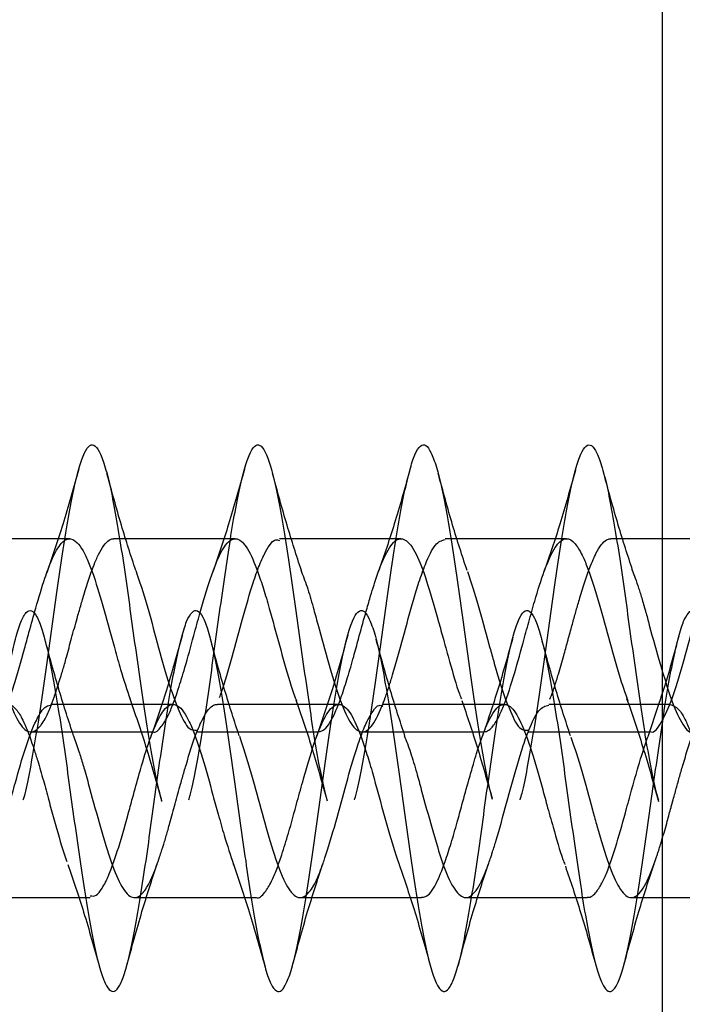
# Model space of a CAD drawing. Units: millimetres. Extents: x 2587 to 9362, y 317 to 11529.
# Drawn here: x 4270 to 4282, y 5914 to 5932 of the extents above; entities that cross this region are included whole.
import ezdxf

# ---------------------------------------------------------------- set-up
doc = ezdxf.new("R2010")
doc.units = ezdxf.units.MM
doc.layers.add('Dimensions', color=7, linetype='Continuous')
doc.styles.get("Standard").update_dxf_attribs({"font": 'arial.ttf'})
doc.dimstyles.new('ISO-25', dxfattribs={"dimtxt": 2.5, "dimasz": 2.5, "dimexe": 1.25, "dimexo": 0.625, "dimtad": 1, "dimtxsty": 'Standard', "dimcen": 2.5, "dimadec": 0, "dimazin": 0, "dimtfac": 1, "dimtmove": 0, "dimatfit": 3, "dimfxl": 1, "dimarcsym": 0})

# ---------------------------------------------------------------- blocks, each defined once
blk = doc.blocks.new('*D23')
at = {"layer": 'Defpoints', "color": 0, "transparency": 16777216}
for p in [(2587.138, 7600.024), (8002.189, 6398.133), (8002.189, 352.585)]:
    blk.add_point(p, dxfattribs=at)
at = {"layer": 'Dimensions', "color": 0, "lineweight": -2, "transparency": 16777216}
for p, q in [((2587.138, 7599.399), (2587.138, 351.335)), ((8002.189, 6397.508), (8002.189, 351.335)), ((2737.138, 352.585), (7852.189, 352.585))]:
    blk.add_line(p, q, dxfattribs=at)
at = {"layer": 'Dimensions', "color": 0, "transparency": 16777216}
for points in [[(2737.138, 377.585), (2737.138, 327.585), (2587.138, 352.585)], [(7852.189, 377.585), (7852.189, 327.585), (8002.189, 352.585)]]:
    blk.add_solid(points, dxfattribs=at)
at = {"layer": 'Dimensions', "color": 0, "transparency": 16777216, "insert": (5294.664, 480.853), "char_height": 250, "attachment_point": 5}
blk.add_mtext('5420', dxfattribs=at)
blk = doc.blocks.new('*D25')
at = {"layer": 'Defpoints', "color": 0, "transparency": 16777216}
for p in [(4583.634, 7650.133), (3334.24, 3710.705), (4376.839, 3710.705)]:
    blk.add_point(p, dxfattribs=at)
at = {"layer": 'Dimensions', "color": 0, "lineweight": -2, "transparency": 16777216}
for p, q in [((4583.009, 7650.133), (3332.99, 7650.133)), ((3334.24, 7500.133), (3334.24, 3860.705)), ((4376.214, 3710.705), (3332.99, 3710.705))]:
    blk.add_line(p, q, dxfattribs=at)
at = {"layer": 'Dimensions', "color": 0, "transparency": 16777216}
for points in [[(3309.24, 7500.133), (3359.24, 7500.133), (3334.24, 7650.133)], [(3309.24, 3860.705), (3359.24, 3860.705), (3334.24, 3710.705)]]:
    blk.add_solid(points, dxfattribs=at)
at = {"layer": 'Dimensions', "color": 0, "transparency": 16777216, "insert": (3205.886, 5680.419), "char_height": 250, "attachment_point": 5, "rotation": 90}
blk.add_mtext('3940', dxfattribs=at)

msp = doc.modelspace()

# ---------------------------------------------------------------- linework, layer by layer
for p, q in [((4281.339, 6038.133), (4281.339, 5640.691)), ((4270.605, 5922.883), (4268.406, 5922.883)), ((4273.605, 5922.883), (4271.406, 5922.883)), ((4276.604, 5922.883), (4274.404, 5922.883)), ((4279.605, 5922.883), (4277.406, 5922.883)), ((4281.339, 5922.883), (4280.406, 5922.883)), ((4282.339, 5922.883), (4281.339, 5922.883)), ((4281.339, 5920.485), (4281.4, 5920.291)), ((4272.48, 5919.883), (4270.281, 5919.883)), ((4275.48, 5919.883), (4273.281, 5919.883)), ((4278.479, 5919.883), (4276.279, 5919.883)), ((4281.339, 5919.883), (4279.281, 5919.883)), ((4281.271, 5919.883), (4281.076, 5919.296)), ((4281.48, 5919.883), (4281.339, 5919.883)), ((4269.905, 5919.383), (4272.106, 5919.383)), ((4272.905, 5919.383), (4275.105, 5919.383)), ((4275.905, 5919.383), (4278.105, 5919.383)), ((4278.905, 5919.383), (4281.106, 5919.383)), ((4268.78, 5916.383), (4270.979, 5916.383)), ((4271.78, 5916.383), (4273.981, 5916.383)), ((4274.78, 5916.383), (4276.98, 5916.383)), ((4277.78, 5916.383), (4279.98, 5916.383)), ((4280.78, 5916.383), (4281.339, 5916.383)), ((4281.339, 5916.383), (4282.339, 5916.383))]:
    msp.add_line(p, q)
for points, knots in [([(4269.763, 5918.151), (4269.77, 5918.174), (4269.811, 5918.297), (4269.881, 5918.643), (4269.976, 5919.172), (4270.076, 5919.793), (4270.173, 5920.466), (4270.267, 5921.168), (4270.366, 5921.867), (4270.464, 5922.536), (4270.558, 5923.148), (4270.657, 5923.677), (4270.755, 5924.102), (4270.848, 5924.404), (4270.947, 5924.573), (4271.046, 5924.599), (4271.139, 5924.484), (4271.238, 5924.231), (4271.337, 5923.851), (4271.43, 5923.359), (4271.528, 5922.776), (4271.627, 5922.125), (4271.721, 5921.434), (4271.819, 5920.73), (4271.918, 5920.043), (4272.012, 5919.399), (4272.109, 5918.832), (4272.197, 5918.399), (4272.249, 5918.213), (4272.269, 5918.141)], [0, 0, 0, 0, 0.008708, 0.047289, 0.085739, 0.124702, 0.163355, 0.201744, 0.240693, 0.279412, 0.317755, 0.356682, 0.395458, 0.433772, 0.472669, 0.511496, 0.549796, 0.588656, 0.627526, 0.665827, 0.704643, 0.743548, 0.781867, 0.820631, 0.859564, 0.897915, 0.936621, 0.975573, 1, 1, 1, 1]), ([(4272.763, 5918.153), (4272.772, 5918.181), (4272.814, 5918.311), (4272.886, 5918.665), (4272.981, 5919.2), (4273.081, 5919.824), (4273.177, 5920.499), (4273.272, 5921.201), (4273.371, 5921.9), (4273.468, 5922.567), (4273.562, 5923.175), (4273.662, 5923.7), (4273.759, 5924.119), (4273.853, 5924.415), (4273.952, 5924.577), (4274.05, 5924.597), (4274.144, 5924.475), (4274.243, 5924.216), (4274.341, 5923.83), (4274.435, 5923.333), (4274.533, 5922.747), (4274.632, 5922.093), (4274.726, 5921.4), (4274.824, 5920.697), (4274.923, 5920.011), (4275.017, 5919.37), (4275.114, 5918.807), (4275.199, 5918.392), (4275.248, 5918.218), (4275.265, 5918.157)], [0, 0, 0, 0, 0.010516, 0.049126, 0.087678, 0.126712, 0.165398, 0.203881, 0.242905, 0.28166, 0.320089, 0.359096, 0.397911, 0.436304, 0.475284, 0.514154, 0.552525, 0.591472, 0.630388, 0.668753, 0.707659, 0.746615, 0.784989, 0.823847, 0.862834, 0.901233, 0.940036, 0.979047, 1, 1, 1, 1]), ([(4275.763, 5918.155), (4275.774, 5918.188), (4275.817, 5918.324), (4275.89, 5918.688), (4275.986, 5919.228), (4276.085, 5919.855), (4276.181, 5920.532), (4276.276, 5921.234), (4276.376, 5921.932), (4276.473, 5922.597), (4276.567, 5923.202), (4276.666, 5923.722), (4276.764, 5924.136), (4276.858, 5924.426), (4276.957, 5924.581), (4277.055, 5924.595), (4277.148, 5924.466), (4277.247, 5924.201), (4277.346, 5923.809), (4277.439, 5923.307), (4277.538, 5922.717), (4277.637, 5922.061), (4277.73, 5921.367), (4277.828, 5920.664), (4277.927, 5919.98), (4278.021, 5919.341), (4278.119, 5918.784), (4278.199, 5918.39), (4278.244, 5918.232), (4278.257, 5918.186)], [0, 0, 0, 0, 0.012356, 0.051049, 0.089764, 0.128927, 0.1677, 0.206338, 0.245494, 0.284339, 0.322917, 0.362058, 0.400969, 0.439501, 0.47862, 0.517589, 0.556092, 0.595181, 0.6342, 0.672689, 0.711741, 0.750803, 0.789294, 0.828302, 0.867399, 0.905907, 0.944863, 0.983988, 1, 1, 1, 1]), ([(4278.763, 5918.156), (4278.775, 5918.194), (4278.82, 5918.338), (4278.894, 5918.712), (4278.99, 5919.256), (4279.09, 5919.886), (4279.186, 5920.565), (4279.281, 5921.267), (4279.381, 5921.964), (4279.477, 5922.627), (4279.572, 5923.229), (4279.671, 5923.744), (4279.768, 5924.152), (4279.862, 5924.437), (4279.962, 5924.585), (4280.059, 5924.592), (4280.153, 5924.456), (4280.252, 5924.185), (4280.35, 5923.788), (4280.444, 5923.281), (4280.543, 5922.687), (4280.641, 5922.029), (4280.735, 5921.334), (4280.833, 5920.631), (4280.932, 5919.948), (4281.025, 5919.313), (4281.123, 5918.759), (4281.206, 5918.359), (4281.253, 5918.198), (4281.268, 5918.145)], [0, 0, 0, 0, 0.014104, 0.052586, 0.091166, 0.130152, 0.168712, 0.207213, 0.246197, 0.284833, 0.323265, 0.362238, 0.400943, 0.439322, 0.478277, 0.517043, 0.555385, 0.594314, 0.633134, 0.671454, 0.71035, 0.749216, 0.787531, 0.826386, 0.865291, 0.903615, 0.942422, 0.981359, 1, 1, 1, 1]), ([(4270.771, 5924.144), (4270.677, 5923.804), (4270.493, 5923.146), (4270.289, 5922.551), (4270.19, 5922.264)], [0, 0, 0, 0, 0.516692, 1, 1, 1, 1]), ([(4271.802, 5922.31), (4271.714, 5922.577), (4271.535, 5923.126), (4271.366, 5923.747), (4271.28, 5924.065)], [0, 0, 0, 0, 0.4877877, 1, 1, 1, 1]), ([(4273.769, 5924.138), (4273.676, 5923.803), (4273.495, 5923.152), (4273.293, 5922.565), (4273.196, 5922.28)], [0, 0, 0, 0, 0.515567, 1, 1, 1, 1]), ([(4274.802, 5922.31), (4274.714, 5922.577), (4274.535, 5923.126), (4274.366, 5923.747), (4274.28, 5924.065)], [0, 0, 0, 0, 0.4877877, 1, 1, 1, 1]), ([(4276.759, 5924.1), (4276.669, 5923.777), (4276.493, 5923.148), (4276.301, 5922.587), (4276.208, 5922.314)], [0, 0, 0, 0, 0.5122504, 1, 1, 1, 1]), ([(4277.802, 5922.31), (4277.714, 5922.577), (4277.535, 5923.126), (4277.366, 5923.747), (4277.28, 5924.065)], [0, 0, 0, 0, 0.4877877, 1, 1, 1, 1]), ([(4279.764, 5924.119), (4279.672, 5923.79), (4279.493, 5923.149), (4279.297, 5922.575), (4279.201, 5922.296)], [0, 0, 0, 0, 0.513947, 1, 1, 1, 1]), ([(4280.802, 5922.31), (4280.714, 5922.577), (4280.535, 5923.126), (4280.366, 5923.747), (4280.28, 5924.065)], [0, 0, 0, 0, 0.487788, 1, 1, 1, 1]), ([(4268.801, 5922.312), (4268.833, 5922.22), (4268.889, 5922.06), (4268.952, 5921.854), (4268.985, 5921.745), (4268.993, 5921.716), (4268.995, 5921.709), (4268.996, 5921.706), (4269.029, 5921.595), (4269.122, 5921.248), (4269.288, 5920.646), (4269.478, 5920.001), (4269.674, 5919.541), (4269.868, 5919.34), (4269.998, 5919.401), (4270.073, 5919.491), (4270.106, 5919.533), (4270.168, 5919.633), (4270.246, 5919.803), (4270.306, 5919.965), (4270.337, 5920.054), (4270.346, 5920.081), (4270.361, 5920.125), (4270.395, 5920.226), (4270.449, 5920.398), (4270.503, 5920.58), (4270.566, 5920.807), (4270.64, 5921.086), (4270.728, 5921.401), (4270.794, 5921.632), (4270.89, 5921.965), (4270.986, 5922.272), (4271.081, 5922.495), (4271.113, 5922.565), (4271.155, 5922.652), (4271.222, 5922.769), (4271.31, 5922.857), (4271.371, 5922.882), (4271.4, 5922.882), (4271.406, 5922.883)], [0, 0, 0, 0, 0.0370295, 0.0648008, 0.0719685, 0.0738701, 0.0744002, 0.0745602, 0.07465, 0.1116639, 0.1861227, 0.2599997, 0.3344122, 0.4087041, 0.4825936, 0.4864528, 0.4940119, 0.5202115, 0.557535, 0.5838507, 0.59114, 0.5933152, 0.5945107, 0.6082413, 0.6321086, 0.6561748, 0.6695366, 0.7064417, 0.7439666, 0.7686909, 0.7814487, 0.8554683, 0.8807499, 0.8885051, 0.8929979, 0.929887, 0.9673255, 0.9934614, 1, 1, 1, 1]), ([(4269.104, 5919.416), (4269.139, 5919.41), (4269.209, 5919.398), (4269.301, 5919.523), (4269.365, 5919.633), (4269.393, 5919.691), (4269.405, 5919.715), (4269.416, 5919.741), (4269.447, 5919.811), (4269.506, 5919.962), (4269.625, 5920.309), (4269.739, 5920.702), (4269.827, 5921.036), (4269.895, 5921.283), (4270.007, 5921.683), (4270.138, 5922.132), (4270.266, 5922.47), (4270.366, 5922.677), (4270.467, 5922.826), (4270.595, 5922.909), (4270.721, 5922.851), (4270.846, 5922.677), (4270.976, 5922.401), (4271.136, 5921.927), (4271.293, 5921.354), (4271.424, 5920.876), (4271.55, 5920.427), (4271.643, 5920.149), (4271.7, 5919.977)], [0, 0, 0, 0, 0.039883, 0.081763, 0.105972, 0.112258, 0.114825, 0.118802, 0.126134, 0.150847, 0.188476, 0.263495, 0.278468, 0.294554, 0.341595, 0.405383, 0.449483, 0.486974, 0.521071, 0.569031, 0.630956, 0.671262, 0.710175, 0.782269, 0.855996, 0.892325, 0.93317, 1, 1, 1, 1]), ([(4272.106, 5919.384), (4272.107, 5919.383), (4272.161, 5919.362), (4272.251, 5919.451), (4272.38, 5919.648), (4272.48, 5919.89), (4272.581, 5920.179), (4272.708, 5920.588), (4272.835, 5921.068), (4272.96, 5921.515), (4273.091, 5921.975), (4273.247, 5922.446), (4273.405, 5922.761), (4273.537, 5922.879), (4273.669, 5922.894), (4273.826, 5922.738), (4273.985, 5922.373), (4274.116, 5921.977), (4274.247, 5921.538), (4274.404, 5920.94), (4274.563, 5920.388), (4274.664, 5920.063), (4274.704, 5919.967), (4274.711, 5919.949)], [0, 0, 0, 0, 0.001091, 0.061728, 0.108485, 0.14443, 0.179791, 0.22584, 0.287352, 0.330138, 0.3668, 0.439635, 0.508613, 0.550839, 0.588938, 0.660796, 0.732665, 0.771156, 0.811499, 0.881938, 0.954684, 0.991783, 1, 1, 1, 1]), ([(4273.321, 5920.009), (4273.332, 5920.04), (4273.406, 5920.255), (4273.549, 5920.735), (4273.741, 5921.452), (4273.903, 5922.024), (4274.024, 5922.363), (4274.088, 5922.512), (4274.118, 5922.574), (4274.159, 5922.659), (4274.229, 5922.776), (4274.322, 5922.885), (4274.382, 5922.859), (4274.404, 5922.85)], [0, 0, 0, 0, 0.029795, 0.209072, 0.38749, 0.560445, 0.663985, 0.719493, 0.736386, 0.746028, 0.835235, 0.936941, 1, 1, 1, 1]), ([(4274.789, 5922.321), (4274.827, 5922.223), (4274.902, 5922.031), (4275.008, 5921.672), (4275.133, 5921.209), (4275.295, 5920.622), (4275.484, 5919.983), (4275.679, 5919.531), (4275.875, 5919.338), (4276.064, 5919.437), (4276.218, 5919.726), (4276.312, 5919.982), (4276.348, 5920.087), (4276.371, 5920.155), (4276.404, 5920.255), (4276.497, 5920.55), (4276.641, 5921.093), (4276.806, 5921.678), (4276.935, 5922.118), (4277.071, 5922.486), (4277.225, 5922.817), (4277.346, 5922.852), (4277.406, 5922.869)], [0, 0, 0, 0, 0.04387, 0.086012, 0.118699, 0.192454, 0.266104, 0.340227, 0.414344, 0.487994, 0.562267, 0.585368, 0.599162, 0.603767, 0.611554, 0.636657, 0.708981, 0.78119, 0.819286, 0.8633, 0.932738, 1, 1, 1, 1]), ([(4275.105, 5919.389), (4275.128, 5919.39), (4275.214, 5919.395), (4275.358, 5919.588), (4275.511, 5919.968), (4275.64, 5920.366), (4275.743, 5920.72), (4275.847, 5921.111), (4275.946, 5921.468), (4276.035, 5921.776), (4276.088, 5921.956), (4276.118, 5922.052), (4276.13, 5922.089), (4276.134, 5922.102), (4276.136, 5922.107), (4276.136, 5922.108), (4276.136, 5922.108), (4276.136, 5922.108), (4276.136, 5922.108), (4276.136, 5922.108), (4276.136, 5922.109), (4276.137, 5922.11), (4276.137, 5922.113), (4276.14, 5922.121), (4276.147, 5922.141), (4276.161, 5922.183), (4276.189, 5922.264), (4276.244, 5922.413), (4276.359, 5922.674), (4276.515, 5922.901), (4276.709, 5922.887), (4276.904, 5922.592), (4277.094, 5922.062), (4277.253, 5921.509), (4277.381, 5921.03), (4277.51, 5920.577), (4277.616, 5920.191), (4277.689, 5920.011), (4277.701, 5919.981)], [0, 0, 0, 0, 0.026287, 0.100512, 0.164174, 0.206028, 0.248443, 0.281941, 0.329826, 0.36078, 0.38382, 0.393092, 0.395985, 0.397716, 0.397967, 0.397974, 0.397975, 0.397978, 0.397983, 0.398001, 0.398074, 0.39822, 0.398512, 0.399097, 0.401434, 0.406109, 0.415461, 0.434168, 0.469524, 0.545128, 0.618174, 0.693148, 0.766756, 0.840439, 0.874033, 0.917215, 0.986328, 1, 1, 1, 1]), ([(4278.105, 5919.388), (4278.122, 5919.388), (4278.167, 5919.387), (4278.249, 5919.453), (4278.351, 5919.596), (4278.483, 5919.882), (4278.636, 5920.339), (4278.792, 5920.905), (4278.922, 5921.381), (4279.051, 5921.837), (4279.208, 5922.347), (4279.362, 5922.686), (4279.493, 5922.849), (4279.616, 5922.907), (4279.747, 5922.829), (4279.877, 5922.621), (4280.012, 5922.301), (4280.174, 5921.803), (4280.362, 5921.101), (4280.546, 5920.426), (4280.663, 5920.095), (4280.716, 5919.944)], [0, 0, 0, 0, 0.018914, 0.052285, 0.097295, 0.13282, 0.204828, 0.273361, 0.312772, 0.353867, 0.420464, 0.495951, 0.528381, 0.57294, 0.634271, 0.683053, 0.71868, 0.792315, 0.865504, 0.938572, 1, 1, 1, 1]), ([(4279.301, 5919.974), (4279.32, 5920.018), (4279.343, 5920.071), (4279.373, 5920.16), (4279.406, 5920.26), (4279.468, 5920.46), (4279.546, 5920.733), (4279.606, 5920.957), (4279.637, 5921.07), (4279.646, 5921.104), (4279.661, 5921.158), (4279.695, 5921.281), (4279.749, 5921.475), (4279.802, 5921.663), (4279.866, 5921.883), (4279.94, 5922.13), (4280.028, 5922.371), (4280.094, 5922.524), (4280.189, 5922.723), (4280.286, 5922.852), (4280.377, 5922.883), (4280.402, 5922.882), (4280.406, 5922.882)], [0, 0, 0, 0, 0.0531, 0.062318, 0.080167, 0.141712, 0.229635, 0.291918, 0.309014, 0.314045, 0.316732, 0.349156, 0.405296, 0.462024, 0.493464, 0.580397, 0.668789, 0.727059, 0.757084, 0.931442, 0.991022, 1, 1, 1, 1]), ([(4271.803, 5922.305), (4271.87, 5922.108), (4272.001, 5921.718), (4272.191, 5920.988), (4272.385, 5920.295), (4272.581, 5919.743), (4272.751, 5919.416), (4272.86, 5919.415), (4272.905, 5919.414)], [0, 0, 0, 0, 0.178658, 0.352009, 0.528212, 0.704678, 0.879886, 1, 1, 1, 1]), ([(4277.809, 5922.289), (4277.875, 5922.092), (4278.006, 5921.7), (4278.156, 5921.117), (4278.252, 5920.777), (4278.285, 5920.664), (4278.293, 5920.635), (4278.295, 5920.628), (4278.296, 5920.626), (4278.328, 5920.513), (4278.422, 5920.183), (4278.588, 5919.729), (4278.755, 5919.411), (4278.862, 5919.414), (4278.905, 5919.416)], [0, 0, 0, 0, 0.177648, 0.353724, 0.420151, 0.437164, 0.441614, 0.442825, 0.443177, 0.44336, 0.531554, 0.708958, 0.884979, 1, 1, 1, 1]), ([(4280.789, 5922.325), (4280.829, 5922.22), (4280.89, 5922.062), (4280.964, 5921.815), (4281, 5921.693), (4281.021, 5921.618), (4281.053, 5921.505), (4281.144, 5921.169), (4281.249, 5920.774), (4281.326, 5920.527), (4281.339, 5920.485)], [0, 0, 0, 0, 0.220885, 0.334478, 0.398845, 0.416376, 0.451405, 0.573871, 0.926654, 1, 1, 1, 1]), ([(4281.106, 5919.398), (4281.114, 5919.393), (4281.188, 5919.349), (4281.323, 5919.537), (4281.516, 5919.961), (4281.712, 5920.595), (4281.87, 5921.197), (4282.002, 5921.663), (4282.096, 5921.992), (4282.161, 5922.179), (4282.191, 5922.267)], [0, 0, 0, 0, 0.022408, 0.202993, 0.37749, 0.556996, 0.733081, 0.822423, 0.916198, 1, 1, 1, 1]), ([(4237.638, 5918.132), (4237.671, 5917.897), (4237.737, 5917.428), (4237.835, 5916.757), (4237.928, 5916.142), (4238.028, 5915.609), (4238.126, 5915.18), (4238.219, 5914.872), (4238.318, 5914.697), (4238.417, 5914.664), (4238.51, 5914.773), (4238.609, 5915.02), (4238.707, 5915.395), (4238.801, 5915.883), (4238.899, 5916.462), (4238.998, 5917.111), (4239.092, 5917.801), (4239.19, 5918.505), (4239.289, 5919.194), (4239.383, 5919.839), (4239.48, 5920.414), (4239.58, 5920.895), (4239.674, 5921.263), (4239.771, 5921.502), (4239.87, 5921.603), (4239.966, 5921.562), (4240.061, 5921.38), (4240.161, 5921.064), (4240.257, 5920.628), (4240.352, 5920.089), (4240.451, 5919.47), (4240.548, 5918.797), (4240.642, 5918.095), (4240.742, 5917.396), (4240.839, 5916.727), (4240.933, 5916.115), (4241.032, 5915.586), (4241.13, 5915.163), (4241.224, 5914.86), (4241.323, 5914.692), (4241.421, 5914.666), (4241.515, 5914.782), (4241.613, 5915.035), (4241.712, 5915.416), (4241.805, 5915.908), (4241.904, 5916.492), (4242.003, 5917.143), (4242.096, 5917.834), (4242.194, 5918.538), (4242.294, 5919.225), (4242.387, 5919.868), (4242.485, 5920.439), (4242.584, 5920.915), (4242.679, 5921.277), (4242.775, 5921.51), (4242.875, 5921.605), (4242.97, 5921.556), (4243.066, 5921.368), (4243.165, 5921.046), (4243.261, 5920.604), (4243.356, 5920.062), (4243.456, 5919.44), (4243.552, 5918.764), (4243.647, 5918.062), (4243.746, 5917.363), (4243.844, 5916.696), (4243.938, 5916.088), (4244.037, 5915.564), (4244.135, 5915.145), (4244.228, 5914.849), (4244.327, 5914.688), (4244.426, 5914.668), (4244.519, 5914.791), (4244.618, 5915.05), (4244.717, 5915.437), (4244.81, 5915.934), (4244.908, 5916.521), (4245.007, 5917.175), (4245.101, 5917.868), (4245.199, 5918.571), (4245.298, 5919.257), (4245.392, 5919.896), (4245.489, 5920.464), (4245.589, 5920.935), (4245.683, 5921.291), (4245.78, 5921.518), (4245.88, 5921.606), (4245.974, 5921.55), (4246.07, 5921.355), (4246.17, 5921.028), (4246.265, 5920.581), (4246.361, 5920.034), (4246.461, 5919.409), (4246.557, 5918.731), (4246.652, 5918.029), (4246.751, 5917.331), (4246.848, 5916.666), (4246.942, 5916.061), (4247.042, 5915.541), (4247.139, 5915.129), (4247.233, 5914.838), (4247.332, 5914.684), (4247.43, 5914.671), (4247.524, 5914.8), (4247.623, 5915.066), (4247.721, 5915.458), (4247.814, 5915.96), (4247.913, 5916.551), (4248.012, 5917.207), (4248.105, 5917.901), (4248.204, 5918.604), (4248.303, 5919.288), (4248.396, 5919.925), (4248.494, 5920.488), (4248.593, 5920.954), (4248.687, 5921.305), (4248.785, 5921.525), (4248.884, 5921.606), (4248.979, 5921.544), (4249.075, 5921.343), (4249.175, 5921.009), (4249.27, 5920.557), (4249.366, 5920.006), (4249.465, 5919.378), (4249.561, 5918.698), (4249.656, 5917.996), (4249.756, 5917.299), (4249.852, 5916.636), (4249.947, 5916.035), (4250.046, 5915.519), (4250.143, 5915.112), (4250.238, 5914.828), (4250.337, 5914.68), (4250.435, 5914.674), (4250.528, 5914.81), (4250.627, 5915.082), (4250.726, 5915.48), (4250.819, 5915.986), (4250.918, 5916.581), (4251.016, 5917.239), (4251.11, 5917.934), (4251.208, 5918.637), (4251.307, 5919.32), (4251.401, 5919.954), (4251.499, 5920.513), (4251.598, 5920.974), (4251.692, 5921.318), (4251.789, 5921.532), (4251.889, 5921.606), (4251.983, 5921.538), (4252.08, 5921.33), (4252.179, 5920.99), (4252.274, 5920.533), (4252.37, 5919.978), (4252.47, 5919.346), (4252.565, 5918.665), (4252.661, 5917.962), (4252.761, 5917.266), (4252.857, 5916.606), (4252.952, 5916.008), (4253.051, 5915.498), (4253.148, 5915.096), (4253.242, 5914.818), (4253.342, 5914.676), (4253.439, 5914.677), (4253.533, 5914.82), (4253.632, 5915.098), (4253.73, 5915.501), (4253.824, 5916.012), (4253.923, 5916.61), (4254.021, 5917.271), (4254.114, 5917.967), (4254.213, 5918.67), (4254.312, 5919.351), (4254.405, 5919.982), (4254.504, 5920.537), (4254.603, 5920.993), (4254.696, 5921.332), (4254.794, 5921.539), (4254.893, 5921.606), (4254.987, 5921.531), (4255.085, 5921.317), (4255.184, 5920.971), (4255.278, 5920.509), (4255.375, 5919.949), (4255.475, 5919.315), (4255.57, 5918.632), (4255.666, 5917.929), (4255.765, 5917.234), (4255.861, 5916.576), (4255.956, 5915.982), (4256.056, 5915.476), (4256.152, 5915.08), (4256.247, 5914.808), (4256.346, 5914.673), (4256.443, 5914.681), (4256.537, 5914.83), (4256.637, 5915.114), (4256.735, 5915.523), (4256.828, 5916.039), (4256.927, 5916.64), (4257.025, 5917.304), (4257.119, 5918.001), (4257.218, 5918.703), (4257.316, 5919.382), (4257.41, 5920.01), (4257.508, 5920.561), (4257.607, 5921.012), (4257.701, 5921.344), (4257.799, 5921.546), (4257.898, 5921.606), (4257.992, 5921.524), (4258.089, 5921.303), (4258.189, 5920.952), (4258.283, 5920.484), (4258.38, 5919.921), (4258.479, 5919.284), (4258.574, 5918.599), (4258.67, 5917.896), (4258.77, 5917.202), (4258.865, 5916.546), (4258.961, 5915.956), (4259.061, 5915.455), (4259.157, 5915.064), (4259.251, 5914.799), (4259.351, 5914.67), (4259.448, 5914.685), (4259.542, 5914.84), (4259.642, 5915.131), (4259.739, 5915.545), (4259.833, 5916.066), (4259.932, 5916.671), (4260.03, 5917.336), (4260.124, 5918.034), (4260.223, 5918.736), (4260.321, 5919.413), (4260.414, 5920.038), (4260.513, 5920.585), (4260.612, 5921.03), (4260.705, 5921.357), (4260.804, 5921.552), (4260.903, 5921.605), (4260.996, 5921.517), (4261.094, 5921.289), (4261.193, 5920.932), (4261.287, 5920.46), (4261.385, 5919.892), (4261.484, 5919.252), (4261.578, 5918.566), (4261.675, 5917.863), (4261.775, 5917.17), (4261.87, 5916.517), (4261.966, 5915.93), (4262.065, 5915.434), (4262.161, 5915.048), (4262.256, 5914.789), (4262.356, 5914.668), (4262.452, 5914.689), (4262.547, 5914.851), (4262.646, 5915.148), (4262.743, 5915.568), (4262.837, 5916.092), (4262.937, 5916.701), (4263.034, 5917.368), (4263.128, 5918.067), (4263.227, 5918.769), (4263.325, 5919.444), (4263.419, 5920.066), (4263.518, 5920.608), (4263.616, 5921.048), (4263.71, 5921.369), (4263.808, 5921.557), (4263.907, 5921.604), (4264.001, 5921.509), (4264.099, 5921.275), (4264.198, 5920.912), (4264.292, 5920.435), (4264.389, 5919.864), (4264.489, 5919.221), (4264.583, 5918.533), (4264.68, 5917.829), (4264.779, 5917.138), (4264.874, 5916.487), (4264.97, 5915.904), (4265.07, 5915.413), (4265.165, 5915.033), (4265.261, 5914.78), (4265.36, 5914.666), (4265.457, 5914.693), (4265.551, 5914.862), (4265.651, 5915.165), (4265.748, 5915.59), (4265.842, 5916.12), (4265.941, 5916.731), (4266.039, 5917.401), (4266.133, 5918.101), (4266.232, 5918.802), (4266.33, 5919.475), (4266.423, 5920.094), (4266.522, 5920.631), (4266.621, 5921.066), (4266.714, 5921.381), (4266.813, 5921.563), (4266.912, 5921.603), (4267.005, 5921.501), (4267.103, 5921.261), (4267.203, 5920.892), (4267.296, 5920.41), (4267.394, 5919.835), (4267.493, 5919.189), (4267.587, 5918.5), (4267.684, 5917.796), (4267.784, 5917.106), (4267.878, 5916.458), (4267.975, 5915.879), (4268.075, 5915.392), (4268.17, 5915.018), (4268.265, 5914.772), (4268.365, 5914.664), (4268.461, 5914.698), (4268.556, 5914.873), (4268.656, 5915.182), (4268.752, 5915.613), (4268.847, 5916.147), (4268.946, 5916.762), (4269.043, 5917.434), (4269.137, 5918.134), (4269.237, 5918.834), (4269.334, 5919.506), (4269.428, 5920.121), (4269.527, 5920.655), (4269.625, 5921.084), (4269.719, 5921.393), (4269.818, 5921.568), (4269.916, 5921.601), (4270.01, 5921.493), (4270.108, 5921.246), (4270.207, 5920.872), (4270.301, 5920.385), (4270.399, 5919.805), (4270.498, 5919.157), (4270.592, 5918.467), (4270.689, 5917.763), (4270.789, 5917.074), (4270.883, 5916.429), (4270.98, 5915.854), (4271.079, 5915.372), (4271.174, 5915.004), (4271.27, 5914.764), (4271.37, 5914.662), (4271.465, 5914.703), (4271.561, 5914.885), (4271.66, 5915.2), (4271.756, 5915.636), (4271.851, 5916.174), (4271.951, 5916.793), (4272.048, 5917.466), (4272.142, 5918.167), (4272.241, 5918.867), (4272.339, 5919.536), (4272.433, 5920.148), (4272.532, 5920.677), (4272.63, 5921.102), (4272.723, 5921.404), (4272.822, 5921.573), (4272.921, 5921.599), (4273.014, 5921.484), (4273.113, 5921.231), (4273.212, 5920.851), (4273.305, 5920.359), (4273.403, 5919.776), (4273.502, 5919.125), (4273.596, 5918.434), (4273.694, 5917.73), (4273.793, 5917.043), (4273.887, 5916.4), (4273.984, 5915.829), (4274.084, 5915.352), (4274.178, 5914.989), (4274.275, 5914.756), (4274.374, 5914.661), (4274.469, 5914.709), (4274.565, 5914.897), (4274.665, 5915.218), (4274.761, 5915.659), (4274.856, 5916.202), (4274.956, 5916.824), (4275.052, 5917.499), (4275.147, 5918.201), (4275.246, 5918.9), (4275.343, 5919.567), (4275.437, 5920.175), (4275.537, 5920.7), (4275.634, 5921.119), (4275.728, 5921.415), (4275.827, 5921.577), (4275.925, 5921.597), (4276.019, 5921.475), (4276.118, 5921.216), (4276.216, 5920.83), (4276.31, 5920.333), (4276.408, 5919.747), (4276.507, 5919.093), (4276.601, 5918.4), (4276.699, 5917.697), (4276.798, 5917.011), (4276.892, 5916.371), (4276.989, 5915.804), (4277.089, 5915.332), (4277.183, 5914.975), (4277.28, 5914.748), (4277.379, 5914.66), (4277.474, 5914.715), (4277.57, 5914.909), (4277.67, 5915.236), (4277.765, 5915.683), (4277.861, 5916.229), (4277.96, 5916.854), (4278.056, 5917.532), (4278.151, 5918.234), (4278.251, 5918.932), (4278.348, 5919.597), (4278.442, 5920.202), (4278.541, 5920.722), (4278.639, 5921.136), (4278.733, 5921.426), (4278.832, 5921.581), (4278.93, 5921.595), (4279.023, 5921.466), (4279.122, 5921.201), (4279.221, 5920.809), (4279.314, 5920.307), (4279.413, 5919.717), (4279.512, 5919.061), (4279.605, 5918.367), (4279.703, 5917.664), (4279.802, 5916.98), (4279.896, 5916.343), (4279.994, 5915.779), (4280.093, 5915.312), (4280.187, 5914.962), (4280.284, 5914.741), (4280.384, 5914.659), (4280.478, 5914.721), (4280.575, 5914.922), (4280.674, 5915.255), (4280.769, 5915.707), (4280.865, 5916.257), (4280.965, 5916.885), (4281.061, 5917.565), (4281.156, 5918.267), (4281.256, 5918.964), (4281.352, 5919.628), (4281.446, 5920.227), (4281.545, 5920.743), (4281.608, 5920.994), (4281.639, 5921.116)], [0, 0, 0, 0, 0.002218, 0.004425, 0.006608, 0.008825, 0.011035, 0.013217, 0.015431, 0.017644, 0.019826, 0.022038, 0.024253, 0.026435, 0.028645, 0.030861, 0.033045, 0.035251, 0.037469, 0.039655, 0.041858, 0.044077, 0.046266, 0.048465, 0.050685, 0.052878, 0.055072, 0.057292, 0.059489, 0.061679, 0.063899, 0.0661, 0.068287, 0.070506, 0.072711, 0.074895, 0.077112, 0.079321, 0.081503, 0.083719, 0.085931, 0.088112, 0.090326, 0.09254, 0.094721, 0.096932, 0.099148, 0.101331, 0.103539, 0.105756, 0.107941, 0.110146, 0.112364, 0.114552, 0.116753, 0.118972, 0.121163, 0.12336, 0.125579, 0.127775, 0.129967, 0.132186, 0.134386, 0.136574, 0.138793, 0.140997, 0.143182, 0.1454, 0.147607, 0.14979, 0.152007, 0.154217, 0.156399, 0.158613, 0.160826, 0.163008, 0.16522, 0.167435, 0.169617, 0.171827, 0.174043, 0.176227, 0.178433, 0.180651, 0.182837, 0.18504, 0.187259, 0.189448, 0.191647, 0.193867, 0.19606, 0.198254, 0.200474, 0.202671, 0.204862, 0.207081, 0.209283, 0.211469, 0.213688, 0.215893, 0.218077, 0.220294, 0.222503, 0.224685, 0.226901, 0.229113, 0.231294, 0.233508, 0.235722, 0.237903, 0.240114, 0.24233, 0.244513, 0.246721, 0.248939, 0.251123, 0.253328, 0.255546, 0.257734, 0.259935, 0.262154, 0.264345, 0.266542, 0.268761, 0.270957, 0.273149, 0.275368, 0.277568, 0.279756, 0.281975, 0.284179, 0.286364, 0.288582, 0.290789, 0.292972, 0.295189, 0.297399, 0.299581, 0.301795, 0.304008, 0.30619, 0.308402, 0.310617, 0.312799, 0.315009, 0.317226, 0.319409, 0.321615, 0.323834, 0.326019, 0.328222, 0.330441, 0.33263, 0.334829, 0.337049, 0.339242, 0.341436, 0.343656, 0.345853, 0.348044, 0.350263, 0.352465, 0.354651, 0.35687, 0.359075, 0.361259, 0.363477, 0.365685, 0.367868, 0.370083, 0.372295, 0.374476, 0.37669, 0.378904, 0.381085, 0.383296, 0.385512, 0.387695, 0.389903, 0.392121, 0.394305, 0.39651, 0.398729, 0.400916, 0.403117, 0.405336, 0.407527, 0.409724, 0.411943, 0.414139, 0.416331, 0.418551, 0.42075, 0.422938, 0.425157, 0.427361, 0.429546, 0.431764, 0.433971, 0.436154, 0.438371, 0.440581, 0.442763, 0.444978, 0.44719, 0.449372, 0.451584, 0.453799, 0.455981, 0.458191, 0.460408, 0.462591, 0.464797, 0.467016, 0.469201, 0.471404, 0.473623, 0.475812, 0.478011, 0.480231, 0.482424, 0.484618, 0.486838, 0.489036, 0.491226, 0.493445, 0.495647, 0.497833, 0.500052, 0.502257, 0.504441, 0.506659, 0.508867, 0.51105, 0.513265, 0.515477, 0.517658, 0.519872, 0.522086, 0.524267, 0.526478, 0.528694, 0.530877, 0.533085, 0.535303, 0.537487, 0.539692, 0.541911, 0.544098, 0.546299, 0.548518, 0.550709, 0.552906, 0.555126, 0.557321, 0.559513, 0.561733, 0.563932, 0.566121, 0.56834, 0.570543, 0.572728, 0.574946, 0.577153, 0.579336, 0.581553, 0.583763, 0.585945, 0.58816, 0.590372, 0.592554, 0.594766, 0.596981, 0.599163, 0.601373, 0.60359, 0.605773, 0.60798, 0.610198, 0.612384, 0.614586, 0.616805, 0.618994, 0.621193, 0.623413, 0.625606, 0.6278, 0.63002, 0.632218, 0.634408, 0.636627, 0.638829, 0.641015, 0.643234, 0.645439, 0.647623, 0.649841, 0.652049, 0.654232, 0.656447, 0.658659, 0.66084, 0.663054, 0.665268, 0.66745, 0.669661, 0.671877, 0.674059, 0.676267, 0.678485, 0.680669, 0.682874, 0.685093, 0.68728, 0.689481, 0.6917, 0.693891, 0.696088, 0.698308, 0.700503, 0.702695, 0.704915, 0.707114, 0.709303, 0.711522, 0.713725, 0.71591, 0.718128, 0.720336, 0.722519, 0.724735, 0.726945, 0.729127, 0.731342, 0.733555, 0.735736, 0.737948, 0.740163, 0.742345, 0.744555, 0.746772, 0.748955, 0.751162, 0.75338, 0.755566, 0.757768, 0.759988, 0.762177, 0.764375, 0.766595, 0.768788, 0.770983, 0.773202, 0.7754, 0.77759, 0.779809, 0.782011, 0.784198, 0.786416, 0.788621, 0.790806, 0.793023, 0.795231, 0.797414, 0.799629, 0.801841, 0.804023, 0.806236, 0.80845, 0.810632, 0.812843, 0.815059, 0.817241, 0.819449, 0.821667, 0.823851, 0.826056, 0.828275, 0.830462, 0.832663, 0.834882, 0.837073, 0.83927, 0.84149, 0.843685, 0.845877, 0.848097, 0.850297, 0.852485, 0.854704, 0.856907, 0.859093, 0.86131, 0.863518, 0.865701, 0.867917, 0.870127, 0.872309, 0.874524, 0.876737, 0.878918, 0.88113, 0.883345, 0.885527, 0.887737, 0.889954, 0.892137, 0.894344, 0.896562, 0.898748, 0.900951, 0.90317, 0.905359, 0.907557, 0.909777, 0.91197, 0.914165, 0.916384, 0.918582, 0.920772, 0.922991, 0.925193, 0.92738, 0.929598, 0.931804, 0.933988, 0.936205, 0.938414, 0.940596, 0.942812, 0.945023, 0.947205, 0.949418, 0.951632, 0.953814, 0.956025, 0.958241, 0.960423, 0.962631, 0.964849, 0.967034, 0.969238, 0.971457, 0.973644, 0.975845, 0.978064, 0.980255, 0.982452, 0.984672, 0.986867, 0.989059, 0.991279, 0.993479, 0.995667, 0.997886, 1, 1, 1, 1]), ([(4281.639, 5921.116), (4281.64, 5921.122), (4281.674, 5921.262), (4281.737, 5921.428), (4281.837, 5921.588), (4281.934, 5921.591), (4282.028, 5921.456), (4282.127, 5921.186), (4282.225, 5920.783), (4282.293, 5920.426), (4282.333, 5920.188), (4282.339, 5920.147)], [0, 0, 0, 0, 0.005609, 0.142617, 0.28168, 0.420067, 0.556942, 0.695914, 0.834493, 0.971291, 1, 1, 1, 1]), ([(4270.677, 5919.31), (4270.589, 5919.577), (4270.41, 5920.126), (4270.241, 5920.747), (4270.155, 5921.065)], [0, 0, 0, 0, 0.487788, 1, 1, 1, 1]), ([(4272.646, 5921.144), (4272.552, 5920.804), (4272.368, 5920.146), (4272.164, 5919.551), (4272.065, 5919.264)], [0, 0, 0, 0, 0.516692, 1, 1, 1, 1]), ([(4273.677, 5919.31), (4273.589, 5919.577), (4273.41, 5920.126), (4273.241, 5920.747), (4273.155, 5921.065)], [0, 0, 0, 0, 0.487788, 1, 1, 1, 1]), ([(4275.644, 5921.138), (4275.551, 5920.803), (4275.37, 5920.152), (4275.168, 5919.565), (4275.071, 5919.28)], [0, 0, 0, 0, 0.515567, 1, 1, 1, 1]), ([(4276.677, 5919.31), (4276.589, 5919.577), (4276.41, 5920.126), (4276.241, 5920.747), (4276.155, 5921.065)], [0, 0, 0, 0, 0.487788, 1, 1, 1, 1]), ([(4278.634, 5921.1), (4278.544, 5920.777), (4278.368, 5920.148), (4278.176, 5919.587), (4278.083, 5919.314)], [0, 0, 0, 0, 0.51225, 1, 1, 1, 1]), ([(4279.677, 5919.31), (4279.589, 5919.577), (4279.41, 5920.126), (4279.241, 5920.747), (4279.155, 5921.065)], [0, 0, 0, 0, 0.487788, 1, 1, 1, 1]), ([(4281.639, 5921.119), (4281.548, 5920.787), (4281.43, 5920.357), (4281.3, 5919.971), (4281.271, 5919.883)], [0, 0, 0, 0, 0.771978, 1, 1, 1, 1]), ([(4281.4, 5920.291), (4281.43, 5920.189), (4281.524, 5919.873), (4281.685, 5919.543), (4281.824, 5919.348), (4281.897, 5919.394), (4281.905, 5919.399)], [0, 0, 0, 0, 0.181565, 0.56583, 0.95065, 1, 1, 1, 1]), ([(4271.689, 5920.004), (4271.788, 5919.716), (4271.993, 5919.121), (4272.176, 5918.463), (4272.271, 5918.123)], [0, 0, 0, 0, 0.483271, 1, 1, 1, 1]), ([(4274.703, 5919.965), (4274.799, 5919.685), (4274.995, 5919.109), (4275.174, 5918.468), (4275.266, 5918.138)], [0, 0, 0, 0, 0.485966, 1, 1, 1, 1]), ([(4277.708, 5919.951), (4277.801, 5919.678), (4277.992, 5919.118), (4278.168, 5918.489), (4278.258, 5918.168)], [0, 0, 0, 0, 0.487862, 1, 1, 1, 1]), ([(4280.693, 5919.991), (4280.791, 5919.706), (4280.994, 5919.116), (4281.176, 5918.463), (4281.27, 5918.126)], [0, 0, 0, 0, 0.484044, 1, 1, 1, 1]), ([(4267.675, 5919.315), (4267.707, 5919.225), (4267.776, 5919.028), (4267.907, 5918.595), (4268.038, 5918.091), (4268.166, 5917.642), (4268.294, 5917.197), (4268.452, 5916.746), (4268.641, 5916.408), (4268.806, 5916.357), (4268.903, 5916.438), (4268.946, 5916.489), (4268.979, 5916.531), (4269.072, 5916.678), (4269.216, 5917.045), (4269.381, 5917.58), (4269.511, 5918.069), (4269.646, 5918.554), (4269.806, 5919.126), (4269.995, 5919.61), (4270.151, 5919.856), (4270.245, 5919.869), (4270.281, 5919.874)], [0, 0, 0, 0, 0.036496, 0.080166, 0.147716, 0.192939, 0.223347, 0.298712, 0.371029, 0.44558, 0.482574, 0.487156, 0.494958, 0.520211, 0.592801, 0.665208, 0.703519, 0.747679, 0.817404, 0.892872, 0.959313, 1, 1, 1, 1]), ([(4267.981, 5916.395), (4267.987, 5916.391), (4268.029, 5916.366), (4268.107, 5916.441), (4268.242, 5916.609), (4268.365, 5916.913), (4268.488, 5917.279), (4268.618, 5917.713), (4268.78, 5918.329), (4268.936, 5918.876), (4269.066, 5919.277), (4269.197, 5919.604), (4269.355, 5919.869), (4269.514, 5919.905), (4269.644, 5919.792), (4269.774, 5919.587), (4269.879, 5919.311), (4269.969, 5919.04), (4270.038, 5918.821), (4270.128, 5918.512), (4270.222, 5918.154), (4270.351, 5917.695), (4270.459, 5917.3), (4270.539, 5917.08), (4270.556, 5917.034)], [0, 0, 0, 0, 0.007904, 0.047326, 0.095927, 0.160943, 0.192805, 0.238984, 0.310312, 0.38476, 0.417157, 0.463747, 0.534002, 0.606451, 0.643407, 0.689212, 0.75429, 0.768678, 0.79395, 0.833479, 0.871977, 0.907662, 0.980471, 1, 1, 1, 1]), ([(4270.676, 5919.312), (4270.708, 5919.22), (4270.764, 5919.06), (4270.827, 5918.854), (4270.86, 5918.745), (4270.868, 5918.716), (4270.87, 5918.709), (4270.871, 5918.706), (4270.904, 5918.595), (4270.997, 5918.248), (4271.163, 5917.646), (4271.353, 5917.001), (4271.549, 5916.541), (4271.743, 5916.34), (4271.873, 5916.401), (4271.948, 5916.491), (4271.981, 5916.533), (4272.043, 5916.633), (4272.121, 5916.803), (4272.181, 5916.965), (4272.212, 5917.054), (4272.221, 5917.081), (4272.236, 5917.125), (4272.27, 5917.226), (4272.324, 5917.398), (4272.378, 5917.58), (4272.441, 5917.807), (4272.515, 5918.086), (4272.603, 5918.401), (4272.669, 5918.632), (4272.765, 5918.965), (4272.861, 5919.272), (4272.956, 5919.495), (4272.988, 5919.565), (4273.03, 5919.652), (4273.097, 5919.769), (4273.185, 5919.857), (4273.246, 5919.882), (4273.275, 5919.882), (4273.281, 5919.883)], [0, 0, 0, 0, 0.03703, 0.064801, 0.071968, 0.07387, 0.0744, 0.07456, 0.07465, 0.111664, 0.186123, 0.26, 0.334412, 0.408704, 0.482594, 0.486453, 0.494012, 0.520211, 0.557535, 0.583851, 0.59114, 0.593315, 0.594511, 0.608241, 0.632109, 0.656175, 0.669537, 0.706442, 0.743967, 0.768691, 0.781449, 0.855468, 0.88075, 0.888505, 0.892998, 0.929887, 0.967325, 0.993461, 1, 1, 1, 1]), ([(4270.979, 5916.416), (4271.014, 5916.41), (4271.084, 5916.398), (4271.176, 5916.523), (4271.24, 5916.633), (4271.268, 5916.691), (4271.28, 5916.715), (4271.291, 5916.741), (4271.322, 5916.811), (4271.381, 5916.962), (4271.5, 5917.309), (4271.614, 5917.702), (4271.702, 5918.036), (4271.77, 5918.283), (4271.882, 5918.683), (4272.013, 5919.132), (4272.141, 5919.47), (4272.241, 5919.677), (4272.342, 5919.826), (4272.47, 5919.909), (4272.596, 5919.851), (4272.721, 5919.677), (4272.851, 5919.401), (4273.011, 5918.927), (4273.168, 5918.354), (4273.299, 5917.876), (4273.425, 5917.427), (4273.518, 5917.149), (4273.575, 5916.977)], [0, 0, 0, 0, 0.039883, 0.081763, 0.105972, 0.112258, 0.114825, 0.118802, 0.126134, 0.150847, 0.188476, 0.263495, 0.278468, 0.294554, 0.341595, 0.405383, 0.449483, 0.486974, 0.521071, 0.569031, 0.630956, 0.671262, 0.710175, 0.782269, 0.855996, 0.892325, 0.93317, 1, 1, 1, 1]), ([(4273.678, 5919.305), (4273.745, 5919.108), (4273.876, 5918.718), (4274.066, 5917.988), (4274.26, 5917.297), (4274.456, 5916.736), (4274.646, 5916.402), (4274.812, 5916.358), (4274.905, 5916.44), (4274.938, 5916.48), (4274.941, 5916.483), (4274.95, 5916.493), (4274.982, 5916.535), (4275.045, 5916.637), (4275.123, 5916.807), (4275.186, 5916.978), (4275.281, 5917.256), (4275.424, 5917.735), (4275.616, 5918.452), (4275.778, 5919.024), (4275.899, 5919.363), (4275.963, 5919.512), (4275.993, 5919.574), (4276.034, 5919.659), (4276.104, 5919.776), (4276.197, 5919.885), (4276.257, 5919.859), (4276.279, 5919.85)], [0, 0, 0, 0, 0.075513, 0.148784, 0.22326, 0.297847, 0.371902, 0.446545, 0.483644, 0.483959, 0.484546, 0.486538, 0.493792, 0.521355, 0.558746, 0.583415, 0.595828, 0.670512, 0.744838, 0.816888, 0.860021, 0.883145, 0.890182, 0.894199, 0.931362, 0.97373, 1, 1, 1, 1]), ([(4273.981, 5916.384), (4273.982, 5916.383), (4274.036, 5916.362), (4274.126, 5916.451), (4274.255, 5916.648), (4274.355, 5916.89), (4274.456, 5917.179), (4274.583, 5917.588), (4274.71, 5918.068), (4274.835, 5918.515), (4274.966, 5918.975), (4275.122, 5919.446), (4275.28, 5919.761), (4275.412, 5919.879), (4275.544, 5919.894), (4275.701, 5919.738), (4275.86, 5919.373), (4275.991, 5918.977), (4276.122, 5918.538), (4276.279, 5917.94), (4276.438, 5917.388), (4276.539, 5917.063), (4276.579, 5916.967), (4276.586, 5916.949)], [0, 0, 0, 0, 0.001091, 0.061728, 0.108485, 0.14443, 0.179791, 0.22584, 0.287352, 0.330138, 0.3668, 0.439635, 0.508613, 0.550839, 0.588938, 0.660796, 0.732665, 0.771156, 0.811499, 0.881938, 0.954684, 0.991783, 1, 1, 1, 1]), ([(4276.664, 5919.321), (4276.702, 5919.223), (4276.777, 5919.031), (4276.883, 5918.672), (4277.008, 5918.209), (4277.17, 5917.622), (4277.359, 5916.983), (4277.554, 5916.531), (4277.75, 5916.338), (4277.939, 5916.437), (4278.093, 5916.726), (4278.187, 5916.982), (4278.223, 5917.087), (4278.246, 5917.155), (4278.279, 5917.255), (4278.372, 5917.55), (4278.516, 5918.093), (4278.681, 5918.678), (4278.81, 5919.118), (4278.946, 5919.486), (4279.1, 5919.817), (4279.221, 5919.852), (4279.281, 5919.869)], [0, 0, 0, 0, 0.04387, 0.086012, 0.118699, 0.192454, 0.266104, 0.340227, 0.414344, 0.487994, 0.562267, 0.585368, 0.599162, 0.603767, 0.611554, 0.636657, 0.708981, 0.78119, 0.819286, 0.8633, 0.932738, 1, 1, 1, 1]), ([(4276.98, 5916.389), (4277.003, 5916.39), (4277.089, 5916.395), (4277.233, 5916.588), (4277.386, 5916.968), (4277.515, 5917.366), (4277.618, 5917.72), (4277.722, 5918.111), (4277.821, 5918.468), (4277.91, 5918.776), (4277.963, 5918.956), (4277.993, 5919.052), (4278.005, 5919.089), (4278.009, 5919.102), (4278.011, 5919.107), (4278.011, 5919.108), (4278.011, 5919.108), (4278.011, 5919.108), (4278.011, 5919.108), (4278.011, 5919.108), (4278.011, 5919.109), (4278.012, 5919.11), (4278.012, 5919.113), (4278.015, 5919.121), (4278.022, 5919.141), (4278.036, 5919.183), (4278.064, 5919.264), (4278.119, 5919.413), (4278.234, 5919.674), (4278.39, 5919.901), (4278.584, 5919.887), (4278.779, 5919.592), (4278.969, 5919.062), (4279.128, 5918.509), (4279.256, 5918.03), (4279.385, 5917.577), (4279.491, 5917.191), (4279.564, 5917.011), (4279.576, 5916.981)], [0, 0, 0, 0, 0.026287, 0.100512, 0.164174, 0.206028, 0.248443, 0.281941, 0.329826, 0.36078, 0.38382, 0.393092, 0.395985, 0.397716, 0.397967, 0.397974, 0.397975, 0.397978, 0.397983, 0.398001, 0.398074, 0.39822, 0.398512, 0.399097, 0.401434, 0.406109, 0.415461, 0.434168, 0.469524, 0.545128, 0.618174, 0.693148, 0.766756, 0.840439, 0.874033, 0.917215, 0.986328, 1, 1, 1, 1]), ([(4279.684, 5919.289), (4279.75, 5919.092), (4279.881, 5918.7), (4280.031, 5918.117), (4280.127, 5917.777), (4280.16, 5917.664), (4280.168, 5917.635), (4280.17, 5917.628), (4280.171, 5917.626), (4280.203, 5917.513), (4280.297, 5917.184), (4280.463, 5916.721), (4280.653, 5916.396), (4280.848, 5916.352), (4281.043, 5916.597), (4281.173, 5916.938), (4281.248, 5917.16), (4281.281, 5917.26), (4281.343, 5917.46), (4281.421, 5917.733), (4281.481, 5917.957), (4281.512, 5918.07), (4281.521, 5918.104), (4281.536, 5918.158), (4281.57, 5918.281), (4281.624, 5918.475), (4281.677, 5918.663), (4281.741, 5918.883), (4281.815, 5919.13), (4281.903, 5919.371), (4281.969, 5919.524), (4282.064, 5919.723), (4282.161, 5919.852), (4282.252, 5919.883), (4282.277, 5919.882), (4282.281, 5919.882)], [0, 0, 0, 0, 0.074859, 0.149056, 0.177047, 0.184216, 0.186092, 0.186602, 0.18675, 0.186827, 0.223991, 0.298747, 0.372921, 0.447634, 0.522222, 0.596408, 0.600337, 0.607945, 0.634177, 0.671652, 0.698198, 0.705485, 0.707629, 0.708774, 0.722594, 0.746523, 0.770701, 0.784102, 0.821155, 0.85883, 0.883666, 0.896463, 0.970779, 0.996173, 1, 1, 1, 1]), ([(4281.48, 5919.88), (4281.531, 5919.863), (4281.624, 5919.833), (4281.752, 5919.62), (4281.887, 5919.301), (4282.049, 5918.803), (4282.237, 5918.101), (4282.421, 5917.426), (4282.538, 5917.095), (4282.591, 5916.944)], [0, 0, 0, 0, 0.139843, 0.254573, 0.338365, 0.511548, 0.68368, 0.855527, 1, 1, 1, 1]), ([(4279.98, 5916.388), (4279.997, 5916.388), (4280.042, 5916.387), (4280.124, 5916.453), (4280.226, 5916.596), (4280.358, 5916.882), (4280.511, 5917.339), (4280.667, 5917.905), (4280.797, 5918.38), (4280.926, 5918.841), (4281.019, 5919.122), (4281.076, 5919.296)], [0, 0, 0, 0, 0.044983, 0.12435, 0.2314, 0.315889, 0.487147, 0.650141, 0.743873, 0.841611, 1, 1, 1, 1]), ([(4270.571, 5916.984), (4270.668, 5916.7), (4270.869, 5916.115), (4271.05, 5915.466), (4271.143, 5915.131)], [0, 0, 0, 0, 0.484671, 1, 1, 1, 1]), ([(4271.637, 5915.137), (4271.728, 5915.473), (4271.905, 5916.124), (4272.096, 5916.708), (4272.189, 5916.99)], [0, 0, 0, 0, 0.516932, 1, 1, 1, 1]), ([(4273.564, 5917.004), (4273.663, 5916.716), (4273.868, 5916.121), (4274.051, 5915.463), (4274.146, 5915.123)], [0, 0, 0, 0, 0.483271, 1, 1, 1, 1]), ([(4274.637, 5915.137), (4274.728, 5915.473), (4274.905, 5916.124), (4275.096, 5916.708), (4275.189, 5916.99)], [0, 0, 0, 0, 0.516932, 1, 1, 1, 1]), ([(4276.578, 5916.965), (4276.674, 5916.685), (4276.87, 5916.109), (4277.049, 5915.468), (4277.141, 5915.138)], [0, 0, 0, 0, 0.485966, 1, 1, 1, 1]), ([(4277.637, 5915.137), (4277.728, 5915.473), (4277.905, 5916.124), (4278.096, 5916.708), (4278.189, 5916.99)], [0, 0, 0, 0, 0.516932, 1, 1, 1, 1]), ([(4279.583, 5916.951), (4279.676, 5916.678), (4279.867, 5916.118), (4280.043, 5915.489), (4280.133, 5915.168)], [0, 0, 0, 0, 0.4878616, 1, 1, 1, 1]), ([(4280.637, 5915.137), (4280.728, 5915.473), (4280.905, 5916.124), (4281.096, 5916.708), (4281.189, 5916.99)], [0, 0, 0, 0, 0.516932, 1, 1, 1, 1])]:
    msp.add_open_spline(points, degree=3, knots=knots)

# ---------------------------------------------------------------- dimensions: what is measured, and where the dimension line sits
at = {"layer": 'Dimensions'}
dim = msp.add_linear_dim(base=(3334.24, 3710.705), p1=(4583.634, 7650.133), p2=(4376.839, 3710.705), angle=90, text='3940', dimstyle='ISO-25', override={"dimtxt": 250, "dimasz": 150}, dxfattribs=at)
dim.commit()
dim.dimension.update_dxf_attribs({"geometry": '*D25', "text_midpoint": (3205.886, 5680.419)})
dim = msp.add_linear_dim(base=(8002.189, 352.585), p1=(2587.138, 7600.024), p2=(8002.189, 6398.133), text='5420', dimstyle='ISO-25', override={"dimtxt": 250, "dimasz": 150}, dxfattribs=at)
dim.commit()
dim.dimension.update_dxf_attribs({"geometry": '*D23', "text_midpoint": (5294.664, 480.853)})

doc.saveas('drawing.dxf')
